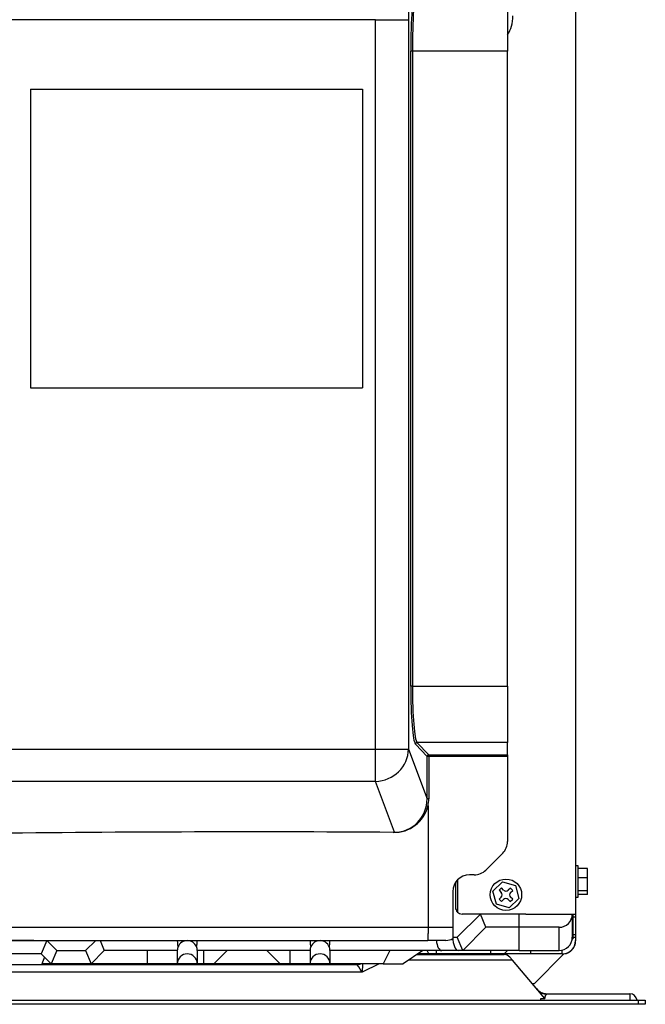
# Model space of a CAD drawing. Extents: x 204.6 to 237.3, y 98.3 to 153.5.
# Drawn here: x 218.5 to 237.3, y 98.3 to 128 of the extents above; entities that cross this region are included whole.
import ezdxf

# ---------------------------------------------------------------- set-up
doc = ezdxf.new("R2010")
doc.units = 0
doc.header["$MEASUREMENT"] = 0
doc.layers.get('0').update_dxf_attribs({"linetype": 'CONTINUOUS'})

# ---------------------------------------------------------------- blocks, each defined once
blk = doc.blocks.new('*G3487812820')
at = {"color": 7, "linetype": 'Continuous'}
for p, q in [((227.78217, 100.061719), (227.7875, 100.075832)), ((227.7875, 100.075832), (227.79189, 100.090643)), ((227.79189, 100.090643), (227.795457, 100.106144)), ((227.795457, 100.106144), (227.798319, 100.122328)), ((227.798319, 100.122328), (227.800577, 100.139207)), ((227.800577, 100.139207), (227.802309, 100.156709)), ((227.802309, 100.156709), (227.803594, 100.174712)), ((227.803594, 100.174712), (227.80451, 100.193097)), ((227.80451, 100.193097), (227.805139, 100.211842)), ((227.805139, 100.211842), (227.805545, 100.23095)), ((227.805545, 100.23095), (227.805783, 100.250393))]:
    blk.add_line(p, q, dxfattribs=at)
blk = doc.blocks.new('*G3488132850')
at = {"color": 7, "linetype": 'Continuous'}
for p, q in [((230.759627, 100.596512), (230.759558, 100.569446)), ((230.759665, 100.623895), (230.759627, 100.596512)), ((230.759672, 100.651601), (230.759665, 100.623895)), ((230.756233, 100.294347), (230.755834, 100.282814)), ((230.75662, 100.307624), (230.756233, 100.294347)), ((230.756991, 100.322593), (230.75662, 100.307624)), ((230.757342, 100.339047), (230.756991, 100.322593)), ((230.757673, 100.356923), (230.757342, 100.339047)), ((230.757983, 100.376226), (230.757673, 100.356923)), ((230.758272, 100.396967), (230.757983, 100.376226)), ((230.758538, 100.418931), (230.758272, 100.396967)), ((230.758776, 100.441888), (230.758538, 100.418931)), ((230.758988, 100.465763), (230.758776, 100.441888)), ((230.759173, 100.490558), (230.758988, 100.465763)), ((230.759331, 100.516249), (230.759173, 100.490558)), ((230.75946, 100.542636), (230.759331, 100.516249)), ((230.759558, 100.569446), (230.75946, 100.542636)), ((230.753684, 100.252142), (230.753238, 100.251665)), ((230.754128, 100.254534), (230.753684, 100.252142)), ((230.754567, 100.258834), (230.754128, 100.254534)), ((230.755, 100.265025), (230.754567, 100.258834)), ((230.755423, 100.273041), (230.755, 100.265025)), ((230.755834, 100.282814), (230.755423, 100.273041))]:
    blk.add_line(p, q, dxfattribs=at)
blk = doc.blocks.new('*G29655592134')
at = {"color": 7, "linetype": 'Continuous'}
for p, q in [((223.206213, 100.248945), (223.206457, 100.229796)), ((223.206457, 100.229796), (223.206871, 100.210854)), ((223.206871, 100.210854), (223.207513, 100.19215)), ((223.207513, 100.19215), (223.208439, 100.173837)), ((223.208439, 100.173837), (223.209721, 100.156085)), ((223.209721, 100.156085), (223.211439, 100.138894)), ((223.211439, 100.138894), (223.213675, 100.122264)), ((223.213675, 100.122264), (223.216526, 100.106175)), ((223.216526, 100.106175), (223.220102, 100.090662)), ((223.220102, 100.090662), (223.224499, 100.075813)), ((223.224499, 100.075813), (223.229814, 100.061719))]:
    blk.add_line(p, q, dxfattribs=at)
blk = doc.blocks.new('*G31265152188')
at = {"color": 7, "linetype": 'Continuous'}
for p, q in [((223.78217, 100.061719), (223.787496, 100.075823)), ((223.787496, 100.075823), (223.791885, 100.090623)), ((223.791885, 100.090623), (223.795451, 100.106112)), ((223.795451, 100.106112), (223.798312, 100.122283)), ((223.798312, 100.122283), (223.80057, 100.13915)), ((223.80057, 100.13915), (223.802303, 100.156638)), ((223.802303, 100.156638), (223.803589, 100.174627)), ((223.803589, 100.174627), (223.804506, 100.192998)), ((223.804506, 100.192998), (223.805136, 100.211728)), ((223.805136, 100.211728), (223.805542, 100.230821)), ((223.805542, 100.230821), (223.805782, 100.250249))]:
    blk.add_line(p, q, dxfattribs=at)
blk = doc.blocks.new('*G29215152219')
at = {"color": 7, "linetype": 'Continuous'}
for p, q in [((227.206214, 100.248815), (227.206459, 100.229679)), ((227.206459, 100.229679), (227.206874, 100.21075)), ((227.206874, 100.21075), (227.207517, 100.192059)), ((227.207517, 100.192059), (227.208444, 100.173759)), ((227.208444, 100.173759), (227.209726, 100.15602)), ((227.209726, 100.15602), (227.211445, 100.138842)), ((227.211445, 100.138842), (227.213681, 100.122224)), ((227.213681, 100.122224), (227.216532, 100.106146)), ((227.216532, 100.106146), (227.220107, 100.090643)), ((227.220107, 100.090643), (227.224502, 100.075804)), ((227.224502, 100.075804), (227.229814, 100.061719))]:
    blk.add_line(p, q, dxfattribs=at)
blk = doc.blocks.new('*G33695752241')
at = {"color": 7, "linetype": 'Continuous'}
for p, q in [((234.278695, 98.527838), (234.27863, 98.517864)), ((234.27863, 98.517864), (234.279398, 98.507661)), ((234.279448, 98.537527), (234.278695, 98.527838)), ((234.280851, 98.546874), (234.279448, 98.537527)), ((234.282884, 98.555833), (234.280851, 98.546874)), ((234.285499, 98.56437), (234.282884, 98.555833)), ((234.288638, 98.572465), (234.285499, 98.56437)), ((234.292257, 98.580101), (234.288638, 98.572465)), ((234.29635, 98.587262), (234.292257, 98.580101)), ((234.300857, 98.59395), (234.29635, 98.587262)), ((234.305588, 98.600213), (234.300857, 98.59395)), ((234.310386, 98.606089), (234.305588, 98.600213)), ((234.315152, 98.611592), (234.310386, 98.606089)), ((234.319809, 98.616727), (234.315152, 98.611592)), ((234.324331, 98.621482), (234.319809, 98.616727)), ((234.328676, 98.625844), (234.324331, 98.621482)), ((234.332566, 98.629832), (234.328676, 98.625844)), ((234.335762, 98.633434), (234.332566, 98.629832)), ((234.337932, 98.636687), (234.335762, 98.633434)), ((234.279398, 98.507661), (234.280769, 98.497324))]:
    blk.add_line(p, q, dxfattribs=at)

msp = doc.modelspace()

# ---------------------------------------------------------------- linework, layer by layer
at = {"linetype": 'Continuous'}
for p, q in [((235.205992, 150.665692), (235.205992, 101.044561)), ((235.206156, 150.724561), (235.206156, 102.774561)), ((233.155992, 128.983261), (233.155992, 127.04985)), ((229.17724, 127.996134), (217.83608, 127.996134)), ((229.17724, 106.016576), (229.17724, 127.996134)), ((229.17724, 127.996134), (230.173435, 127.996134)), ((230.173435, 127.996134), (230.173435, 106.016576)), ((230.238309, 107.910238), (230.238309, 127.04985)), ((230.288119, 127.04985), (230.238309, 127.04985)), ((230.288119, 127.04985), (230.288119, 107.910238)), ((233.155992, 127.04985), (230.288119, 127.04985)), ((233.155992, 107.910238), (233.155992, 127.04985)), ((218.784364, 125.905959), (218.784364, 116.905959)), ((218.784364, 125.905959), (228.784364, 125.905959)), ((228.784364, 125.905959), (228.784364, 116.905959)), ((218.784364, 116.905959), (228.784364, 116.905959)), ((230.288119, 107.910238), (230.238309, 107.910238)), ((230.288119, 107.910238), (233.155992, 107.910238)), ((233.155992, 107.910238), (233.155992, 106.217432)), ((217.83608, 106.016576), (229.17724, 106.016576)), ((229.17724, 105.043159), (229.17724, 106.016576)), ((229.17724, 106.016576), (230.173435, 106.016576)), ((230.173435, 106.016576), (230.73087, 104.517396)), ((230.73087, 105.794707), (230.377343, 106.167644)), ((233.155992, 106.217432), (230.427153, 106.217432)), ((230.427153, 106.217432), (230.78068, 105.844496)), ((233.155992, 105.844496), (233.155992, 106.217432)), ((230.73087, 104.517396), (230.73087, 105.794707)), ((230.78068, 105.794707), (230.73087, 105.794707)), ((230.78068, 105.844496), (230.78068, 105.794707)), ((230.78068, 105.844496), (233.155992, 105.844496)), ((230.78068, 105.794707), (230.78068, 104.517396)), ((233.155992, 105.794707), (230.78068, 105.794707)), ((233.155992, 105.844496), (233.155992, 105.794707)), ((233.155992, 105.794707), (233.155992, 103.231668)), ((229.17724, 105.043159), (217.83608, 105.043159)), ((229.747709, 103.508926), (229.17724, 105.043159)), ((230.78068, 104.517396), (230.73087, 104.517396)), ((230.759672, 104.303581), (230.759672, 100.651604)), ((232.502439, 102.371008), (233.009545, 102.878115)), ((235.206156, 102.774561), (235.205992, 102.774561)), ((235.206156, 102.774561), (235.206156, 101.624561)), ((235.286156, 102.499561), (235.206156, 102.499561)), ((235.286156, 101.549561), (235.286156, 102.499561)), ((235.566156, 102.417111), (235.286156, 102.417111)), ((235.566156, 102.137598), (235.566156, 102.417111)), ((231.645992, 102.071548), (231.645992, 101.104033)), ((232.148885, 102.224561), (232.005992, 102.224561)), ((235.566156, 102.137598), (235.286156, 102.137598)), ((235.566156, 101.745048), (235.566156, 102.137598)), ((231.598971, 101.997435), (231.588301, 101.93887)), ((231.588301, 101.93887), (231.588301, 101.244561)), ((232.716256, 101.731516), (233.003749, 102.01556)), ((232.972882, 101.830429), (232.901746, 101.760147)), ((233.036136, 101.766407), (232.972882, 101.830429)), ((233.003749, 102.01556), (233.393485, 101.908605)), ((233.241577, 101.828808), (233.177555, 101.765553)), ((233.31186, 101.757672), (233.241577, 101.828808)), ((233.393485, 101.908605), (233.495728, 101.517607)), ((231.505992, 101.724561), (231.505992, 100.651604)), ((232.818499, 101.340517), (232.716256, 101.731516)), ((232.964146, 101.554706), (232.900124, 101.491451)), ((232.900124, 101.491451), (232.970407, 101.420315)), ((232.901746, 101.760147), (232.965, 101.696124)), ((232.970407, 101.420315), (233.034429, 101.483569)), ((233.175848, 101.482716), (233.239102, 101.418693)), ((233.495728, 101.517607), (233.208235, 101.233563)), ((233.239102, 101.418693), (233.310238, 101.488976)), ((233.310238, 101.488976), (233.246984, 101.552999)), ((233.247838, 101.694417), (233.31186, 101.757672)), ((235.205992, 101.624561), (235.206156, 101.624561)), ((235.206156, 101.624561), (235.206156, 101.324561)), ((235.206156, 101.549561), (235.286156, 101.549561)), ((235.566156, 101.745048), (235.286156, 101.745048)), ((235.566156, 101.632012), (235.286156, 101.632012)), ((235.566156, 101.632012), (235.566156, 101.745048)), ((233.208235, 101.233563), (232.818499, 101.340517)), ((235.205992, 101.324561), (235.206156, 101.324561)), ((231.640307, 100.344561), (232.340307, 101.044561)), ((233.705992, 101.044561), (231.788301, 101.044561)), ((232.505992, 100.644561), (232.340307, 101.044561)), ((233.505992, 100.644561), (233.505992, 101.044561)), ((233.705992, 101.044561), (235.205992, 101.044561)), ((235.105992, 101.044561), (235.105992, 100.344561)), ((235.135992, 100.956693), (235.135992, 101.044561)), ((235.135992, 100.432429), (235.135992, 100.956693)), ((235.135992, 100.956693), (235.205992, 100.956693)), ((235.205992, 101.044561), (235.205992, 100.956693)), ((235.205992, 100.956693), (235.205992, 100.432429)), ((230.759672, 100.651601), (230.759672, 100.651604)), ((230.759672, 100.651604), (231.505992, 100.651604)), ((231.505992, 100.651604), (231.505992, 100.305194)), ((232.505992, 100.644561), (231.805992, 99.944561)), ((233.505992, 100.644561), (232.505992, 100.644561)), ((234.705992, 100.644561), (233.505992, 100.644561)), ((233.505992, 99.944561), (233.505992, 100.644561)), ((234.705992, 99.944561), (234.705992, 100.644561)), ((231.505992, 100.344561), (231.640307, 100.344561)), ((231.805992, 99.944561), (231.640307, 100.344561)), ((235.135992, 100.344561), (235.105992, 100.344561)), ((235.135992, 100.432429), (235.205992, 100.432429)), ((235.135992, 100.344561), (235.135992, 100.432429)), ((235.135992, 100.344561), (235.205992, 100.344561)), ((235.205992, 100.432429), (235.205992, 100.344561)), ((235.205992, 100.344561), (235.205992, 100.244561)), ((216.770256, 100.244561), (219.485992, 100.244561)), ((219.271677, 100.244561), (219.105992, 99.844561)), ((219.271677, 100.244561), (219.571677, 99.944561)), ((220.440307, 99.944561), (220.747074, 100.251328)), ((220.878952, 100.251264), (221.005992, 99.944561)), ((231.298717, 100.251665), (230.753238, 100.251665)), ((235.205992, 100.244453), (235.205992, 100.241424)), ((219.105992, 99.844561), (216.505992, 99.844561)), ((219.405992, 99.544561), (219.105992, 99.844561)), ((219.204053, 99.746501), (219.120027, 99.544561)), ((219.571677, 99.944561), (219.405992, 99.544561)), ((219.571677, 99.944561), (220.440307, 99.944561)), ((220.440307, 99.944561), (220.605992, 99.544561)), ((221.005992, 99.944561), (220.605992, 99.544561)), ((223.205992, 99.944561), (221.005992, 99.944561)), ((222.305992, 99.544561), (222.305992, 99.944561)), ((223.205992, 99.944561), (223.205992, 99.544561)), ((227.205992, 99.944561), (223.805992, 99.944561)), ((223.805992, 99.944561), (223.805992, 99.544561)), ((224.005992, 99.544561), (224.005992, 99.944561)), ((224.305992, 99.544561), (224.705992, 99.944561)), ((226.305992, 99.544561), (225.905992, 99.944561)), ((226.605992, 99.544561), (226.605992, 99.944561)), ((227.205992, 99.944561), (227.205992, 99.544561)), ((227.805992, 99.944561), (227.805992, 99.544561)), ((231.171677, 99.944561), (227.805992, 99.944561)), ((230.288835, 99.944561), (229.37743, 99.944561)), ((229.605992, 99.944561), (229.405992, 99.544561)), ((230.605992, 99.944561), (230.005992, 99.544561)), ((230.425992, 99.824561), (233.054058, 99.824561)), ((230.786571, 99.844561), (230.455992, 99.844561)), ((230.786571, 99.844561), (230.730652, 99.944561)), ((231.010248, 99.844561), (230.786571, 99.844561)), ((231.010248, 99.844561), (231.010248, 99.944561)), ((232.654058, 99.844561), (231.010248, 99.844561)), ((231.055992, 99.844561), (231.075992, 99.824561)), ((231.671677, 99.944561), (231.171677, 99.944561)), ((231.805992, 99.944561), (231.671677, 99.944561)), ((233.505992, 99.944561), (231.805992, 99.944561)), ((232.654058, 99.844561), (232.654058, 99.944561)), ((233.054058, 99.844561), (232.654058, 99.844561)), ((233.054058, 99.844561), (233.154058, 99.944561)), ((233.854058, 99.844561), (233.054058, 99.844561)), ((233.221895, 99.746796), (233.302827, 99.651296)), ((233.505992, 99.944561), (234.705992, 99.944561)), ((233.854058, 99.844561), (233.854058, 99.944561)), ((234.805992, 99.844561), (233.854058, 99.844561)), ((234.855992, 99.844561), (233.955992, 98.944561)), ((234.805992, 99.844561), (234.805992, 99.957263)), ((234.805992, 99.844561), (234.855992, 99.844561)), ((213.050009, 99.524561), (228.611975, 99.524561)), ((220.394512, 99.544561), (219.120027, 99.544561)), ((220.605992, 99.544561), (219.405992, 99.544561)), ((222.305992, 99.544561), (220.605992, 99.544561)), ((221.785992, 99.524561), (221.805992, 99.544561)), ((223.205992, 99.544561), (222.305992, 99.544561)), ((223.805992, 99.544561), (223.205992, 99.544561)), ((224.005992, 99.544561), (223.805992, 99.544561)), ((224.305992, 99.544561), (224.005992, 99.544561)), ((226.305992, 99.544561), (224.305992, 99.544561)), ((226.605992, 99.544561), (226.305992, 99.544561)), ((226.455992, 99.544561), (226.455992, 99.524561)), ((227.205992, 99.544561), (226.605992, 99.544561)), ((227.805992, 99.544561), (227.205992, 99.544561)), ((229.405992, 99.544561), (227.805992, 99.544561)), ((228.555992, 99.544561), (228.535992, 99.524561)), ((228.611975, 99.524561), (228.611565, 99.524561)), ((229.289355, 99.544561), (228.776812, 99.28829)), ((229.405992, 99.544561), (230.005992, 99.544561)), ((233.302827, 99.651296), (230.166094, 99.651296)), ((234.067741, 98.748698), (233.302827, 99.651296)), ((228.776812, 99.28829), (212.885172, 99.28829)), ((233.955992, 98.944561), (233.901755, 98.944561)), ((234.280769, 98.497324), (234.067741, 98.748698)), ((234.341327, 98.644561), (234.338041, 98.636603)), ((234.341327, 98.644561), (236.835992, 98.644561)), ((235.286903, 98.644561), (236.105992, 98.644561)), ((236.105992, 98.644561), (236.835992, 98.644561)), ((236.835992, 98.644561), (236.836903, 98.644561)), ((236.835992, 98.644561), (236.835992, 98.444561)), ((236.835992, 98.644561), (236.836903, 98.644561)), ((204.805992, 98.444561), (237.105992, 98.444561)), ((237.105992, 98.324561), (204.805992, 98.324561)), ((234.155992, 98.444561), (234.155992, 98.497324)), ((234.155992, 98.497324), (234.280769, 98.497324)), ((237.105992, 98.324561), (237.105992, 98.444561)), ((237.105992, 98.444561), (237.305992, 98.444561)), ((237.305992, 98.324561), (237.105992, 98.324561)), ((237.305992, 98.444561), (237.305992, 98.324561))]:
    msp.add_line(p, q, dxfattribs=at)
msp.add_circle((233.105992, 101.624561), 0.475, dxfattribs=at)
for centre, radius, start, end in [((229.745721, 104.547229), 1.040845, 267.998564, 346.682857), ((228.99179, 118.321985), 14.832334, 272.773022, 272.921305), ((232.655992, 103.231668), 0.5, 315, 0), ((232.148885, 102.724561), 0.5, 270, 315), ((232.005992, 101.724561), 0.5, 90, 180), ((232.893864, 101.625842), 0.1, 314.654208, 44.654208), ((233.104712, 101.412433), 0.1, 44.654208, 134.654208), ((233.107272, 101.83669), 0.1, 224.654208, 314.654208), ((233.31812, 101.623281), 0.1, 134.654208, 224.654208), ((231.788301, 101.244561), 0.2, 180, 224.639425), ((231.788301, 101.244561), 0.2, 224.639425, 270), ((234.705992, 101.044561), 0.4, 270, 0), ((234.705992, 100.344561), 0.4, 270, 0), ((234.805992, 100.544561), 0.4, 317.204076, 330), ((219.485992, 100.444561), 0.2, 270, 285.678245), ((223.505992, 99.944561), 0.3, 157.012874, 180), ((223.505992, 99.944561), 0.3, 22.987126, 157.012874), ((223.505992, 99.944561), 0.3, 0, 22.987126), ((227.505992, 99.944561), 0.3, 157.012874, 180), ((227.505992, 99.944561), 0.3, 22.987126, 157.012874), ((227.505992, 99.944561), 0.3, 0, 22.987126), ((234.805992, 100.244561), 0.4, 270, 0), ((234.805992, 100.241424), 0.4, 277.180756, 0), ((234.805992, 100.244547), 0.399999, 359.995861, 0.215682), ((234.805992, 100.244554), 0.4, 359.997862, 0.234305), ((223.505992, 99.544561), 0.3, 0, 180), ((227.505992, 99.544561), 0.3, 0, 180), ((233.054058, 99.604561), 0.22, 40.279863, 90), ((228.611565, 99.924561), 0.4, 270, 288.194872), ((234.341327, 99.044561), 0.4, 220.279863, 270), ((236.836903, 98.424561), 0.22, 5.215909, 90)]:
    msp.add_arc(centre, radius, start, end, dxfattribs=at)
for centre, major_axis, ratio, start_param, end_param in [((230.417661, 127.04985), (0, 2.05), 0.087489, 0.258770892, 1.570796327), ((230.46747, 127.04985), (0, 2), 0.089676, 0.258770892, 1.570796327), ((230.260924, 127.996134), (0, 1), 0.087489, 0.785398163, 1.570796327), ((231.521778, 129.008775), (-1.555426, 1.555426), 0.57735, -3.045765318, -2.617993878), ((230.391414, 107.910238), (0, -1.75), 0.087489, -1.570796327, -0.092031378), ((230.441224, 107.910238), (0, -1.7), 0.090062, -1.570796327, -0.092031378), ((229.17724, 106.016576), (0.937303, 0.348515), 0.969906, -1.91691586, -0.366082953), ((230.427153, 106.167644), (0.036287, 0.034398), 0.992011, 0.816114108, 2.378900604), ((230.78068, 105.794707), (0.036287, 0.034398), 0.992011, 0.816114108, 2.378900604), ((229.726669, 104.538929), (-0.360393, 0.96925), 0.96704, 2.79547312, 4.346306028), ((229.726669, 104.538929), (-0.377294, 1.014705), 0.969906, -2.136867322, -1.93687928), ((225.431411, 64.514602), (165.772979, 0), 0.235294, 1.54498733, 1.621980986), ((225.431411, 103.536705), (-165.772979, 0), 0.017413, 1.515928829, 1.602943782), ((231.305708, 100.651604), (0.400569, 0), 0.998581, -1.588249619, -1.047197551), ((231.671677, 100.344561), (0, -0.4), 0.414214, -1.570796327, 0), ((225.431411, 103.136766), (165.372979, 0), 0.017455, -1.623732362, -1.538610013), ((231.171677, 100.344561), (0, -0.4), 0.414214, -1.336415998, 0), ((227.100548, 99.824561), (0, 0.3), 0.349295, 2.774384633, 3.141592654), ((227.414913, 99.824561), (0, -0.3), 0.349295, 0, 0.367208021), ((227.489874, 99.824561), (0, -0.3), 0.349295, 0, 0.367208021), ((228.611975, 99.924561), (0, -0.4), 0.998692, 0, 0.317560429), ((228.776812, 99.224561), (-0.166444, 0.299613), 0.091514, -1.407530535, -0.050794891), ((228.776812, 99.224561), (0.013281, 0.342048), 0.007352, 0.361294118, 1.383671039), ((234.33886, 98.977814), (-0.273373, -0.226426), 0.936501, 0.010559395, 0.90838436)]:
    msp.add_ellipse(centre, major_axis=major_axis, ratio=ratio, start_param=start_param, end_param=end_param, dxfattribs=at)

# ---------------------------------------------------------------- block references
for name in ['*G3488132850', '*G29655592134', '*G31265152188', '*G29215152219', '*G3487812820', '*G33695752241']:
    msp.add_blockref(name, (0, 0))

doc.saveas('drawing.dxf')
